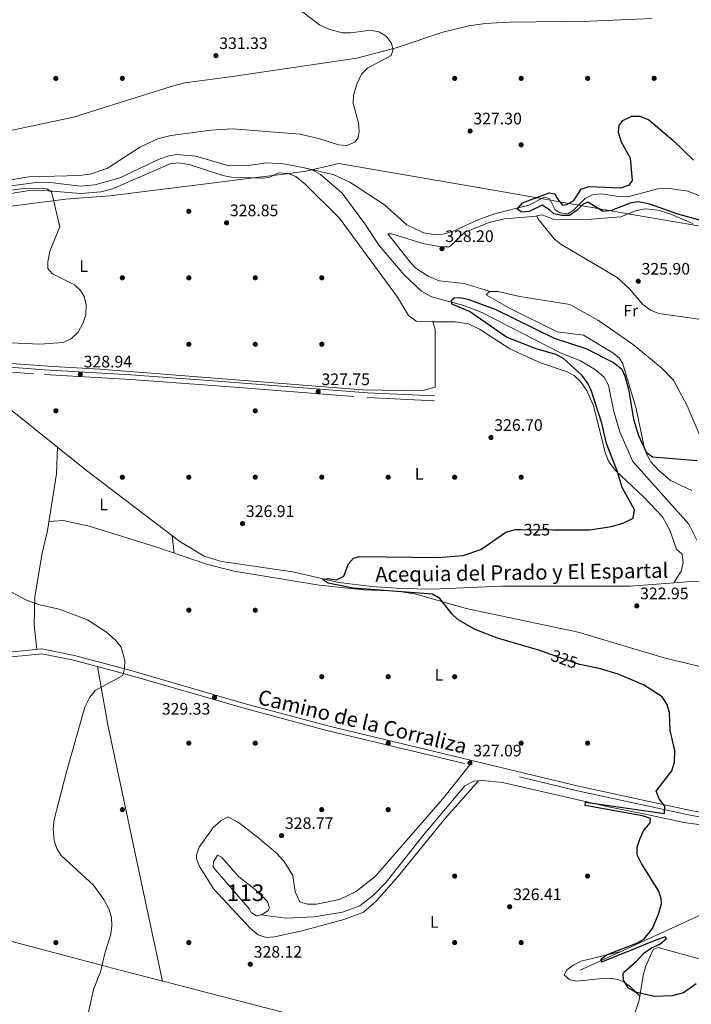
# Model space of a CAD drawing. Units: metres. Extents: x 601663 to 608627, y 4655142 to 4659871.
# Drawn here: x 605851 to 606255, y 4656174 to 4656766 of the extents above; entities that cross this region are included whole.
import ezdxf
from ezdxf.enums import TextEntityAlignment as Align

# ---------------------------------------------------------------- set-up
doc = ezdxf.new("R2010")
doc.units = ezdxf.units.M
doc.header["$MEASUREMENT"] = 0
doc.linetypes.add('DGN Style 3', pattern=[119.29134, 85.2081, -34.08324])
doc.linetypes.add('DGN Style 5', pattern=[59.64567, 25.56243, -34.08324])
for name, color, linetype, lineweight in [('Nivel 1', 7, 'Continuous', 0), ('Nivel 11', 7, 'Continuous', 0), ('Nivel 12', 7, 'Continuous', 0), ('Nivel 13', 7, 'Continuous', 0), ('Nivel 17', 7, 'Continuous', 0), ('Nivel 21', 7, 'Continuous', 0), ('Nivel 22', 7, 'Continuous', 0), ('Nivel 36', 7, 'Continuous', 0), ('Nivel 37', 7, 'Continuous', 0), ('Nivel 4', 7, 'Continuous', 0), ('Nivel 41', 7, 'Continuous', 0), ('Nivel 43', 7, 'Continuous', 0), ('Nivel 44', 7, 'Continuous', 0), ('Nivel 48', 7, 'Continuous', 0), ('Nivel 5', 7, 'Continuous', 0), ('Nivel 51', 7, 'Continuous', 0), ('Nivel 7', 7, 'Continuous', 0)]:
    doc.layers.add(name, color=color, linetype=linetype, lineweight=lineweight)
doc.styles.add('Style-Arial', font='txt')
doc.styles.add('Style-Arial Narrow', font='txt')
doc.styles.add('Style-Helvetica-Narrow-Oblique', font='txt')
doc.styles.add('Style-Times New Roman', font='txt')

# ---------------------------------------------------------------- blocks, each defined once
blk = doc.blocks.new('5PATER')
at = {"layer": 'Nivel 7', "linetype": 'Continuous', "lineweight": 0}
h = blk.add_hatch(color=51, dxfattribs=at)
edge = h.paths.add_edge_path()
edge.add_ellipse((0.001615066081285477, 0.002293527126312256), major_axis=(-1.095731442372465, -1.110710699892244), ratio=0.9994222409660318, start_angle=0, end_angle=360)
blk = doc.blocks.new('5PERFI')
at = {"layer": 'Nivel 17', "linetype": 'Continuous', "lineweight": 0}
h = blk.add_hatch(color=7, dxfattribs=at)
edge = h.paths.add_edge_path()
edge.add_arc((-0.004390232264995575, -0.00105690211057663), 1.559999999766158, 315.0000000018422, 675.0000000018422)

msp = doc.modelspace()

# ---------------------------------------------------------------- linework, layer by layer
at = {"layer": 'Nivel 1', "color": 7, "linetype": 'Continuous', "lineweight": 0}
for points in [[(605156.1400000006, 4656688.989999998, 338.78), (605190.6999999993, 4656689.830000002, 338.15), (605270.8900000006, 4656693.27, 336.95), (605362.8999999985, 4656695.239999998, 336.04), (605448.8200000003, 4656694.260000002, 334.67), (605519.120000001, 4656690.66, 333.7), (605567.620000001, 4656682.34, 333.75), (605572.7100000009, 4656681.469999999, 333.67), (605612.1000000015, 4656674.710000001, 333.12), (605638.0100000016, 4656671.239999998, 332.76), (605641.129999999, 4656670.82, 332.65), (605666.5799999982, 4656667.399999999, 332.32), (605706.3299999982, 4656662.07, 332.07), (605753.6000000015, 4656656.34, 331.79), (605785.1700000018, 4656652.52, 331.21), (605791.0199999996, 4656651.809999999, 331.11), (605814.0300000012, 4656650.010000002, 330.63), (605875.1499999985, 4656657.859999999, 329.98), (605876.7899999991, 4656658.07, 329.98), (605878.120000001, 4656658.18, 329.97)], [(605878.120000001, 4656658.18, 329.97), (605904.8599999994, 4656660.370000001, 329.56), (605974.0700000003, 4656668.969999999, 328.89), (605981.4699999988, 4656669.890000001, 328.95), (606006.25, 4656672.960000001, 329.27), (606014.4899999984, 4656673.989999998, 328.95), (606015.1000000015, 4656674.059999999, 328.87), (606021.9899999984, 4656674.920000002, 327.85), (606042.6900000013, 4656679.719999999, 328.45), (606142.7899999991, 4656662.41, 325.84), (606219.0599999987, 4656649.129999999, 326.3), (606257.8000000007, 4656642.390000001, 325.88), (606306.2300000004, 4656633.960000001, 323.03), (606428.5799999982, 4656614.09, 319.4), (606439.0899999999, 4656612.390000001, 319.38), (606463.5799999982, 4656608.41, 319.56), (606502.3500000015, 4656602.109999999, 318.4)]]:
    msp.add_polyline3d(points, dxfattribs=at)
at = {"layer": 'Nivel 11', "color": 142, "linetype": 'DGN Style 3', "lineweight": 13}
for points in [[(605830.9200000018, 4656664.440000001, 329.51), (605860.4899999984, 4656668.219999999, 329.1), (605870.6700000018, 4656668, 329), (605886.9899999984, 4656666.109999999, 328.94), (605895.8900000006, 4656666.969999999, 328.57), (605910.8299999982, 4656671.059999999, 328.45), (605934.5199999996, 4656682.280000001, 328.36), (605940.3200000003, 4656684.300000001, 328.34), (605945.2600000016, 4656685.09, 328.34), (605956.6799999997, 4656684.07, 328.36), (605975.9299999997, 4656678.530000001, 328.26), (605986.7699999996, 4656678.359999999, 327.92), (605999.2300000004, 4656680.190000001, 327.68), (606009.4100000001, 4656679.48, 327.37), (606021.9800000004, 4656677.190000001, 327.36), (606022.7199999988, 4656676.960000001, 327.36)], [(606022.7199999988, 4656676.960000001, 327.36), (606039.2600000016, 4656673.140000001, 327.48), (606049.2899999991, 4656668.43, 327.5), (606070.1999999993, 4656654.920000002, 327.34), (606083.5700000003, 4656642.739999998, 327.34), (606093.6600000001, 4656638.010000002, 327.16), (606099.6799999997, 4656637.050000001, 326.98), (606105.4800000004, 4656637.289999999, 326.55), (606111.129999999, 4656638.850000001, 326.48), (606126.8000000007, 4656646.109999999, 326.37), (606136.2600000016, 4656649.460000001, 325.11), (606156.9600000009, 4656654.580000002, 323.85), (606166.3999999985, 4656659.510000002, 323.71), (606169.3299999982, 4656658.699999999, 323.71), (606172.7399999984, 4656651.940000001, 323.65), (606175.8299999982, 4656650.059999999, 323.65), (606180.3900000006, 4656649.510000002, 323.63), (606183.5500000007, 4656651.239999998, 323.61), (606190.9600000009, 4656658.600000001, 323.52), (606195.629999999, 4656661, 323.56), (606200.6099999994, 4656661.420000002, 323.44), (606212.3999999985, 4656659.77, 323.07), (606217.3900000006, 4656659.93, 322.93), (606234.4600000009, 4656664.43, 322.72), (606240.3200000003, 4656664.899999999, 322.7), (606252.6999999993, 4656663.129999999, 322.6), (606274.7300000004, 4656654.289999999, 321.77)]]:
    msp.add_polyline3d(points, dxfattribs=at)
at = {"layer": 'Nivel 12', "color": 142, "linetype": 'Continuous', "lineweight": 0, "elevation": 326.8, "flags": 128}
msp.add_lwpolyline([(605995.8000000007, 4656227.710000001), (605993, 4656227.080000002), (605989.9800000004, 4656229.16), (605988.8599999994, 4656231.080000002), (605967.0700000003, 4656256.420000002), (605967.25, 4656259.539999999), (605969.6999999993, 4656263.600000001), (605971.9800000004, 4656262.390000001), (605982.3900000006, 4656250.52), (605992.2199999988, 4656242.969999999), (605999.7199999988, 4656235.600000001), (606001, 4656231.98), (605999.8999999985, 4656230.039999999), (605996.5899999999, 4656227.890000001), (605995.8000000007, 4656227.710000001)], dxfattribs=at)
at = {"layer": 'Nivel 13', "color": 4, "linetype": 'Continuous', "lineweight": 0}
for points in [[(606022.7199999988, 4656676.960000001, 327.36), (606027.3200000003, 4656675.52, 327.38), (606031.7100000009, 4656673.100000001, 327.36), (606044.6099999994, 4656661.809999999, 326.88), (606058.3500000015, 4656643.449999999, 326.86), (606067, 4656630.379999999, 326.73), (606081.9400000013, 4656612.760000002, 326.04), (606092.3099999987, 4656602.879999999, 325.88), (606098.379999999, 4656599.510000002, 325.51), (606117.9499999993, 4656594.350000001, 325.32), (606128.370000001, 4656590.330000002, 325.02), (606176.5199999996, 4656565.52, 324.67), (606188.1499999985, 4656561.039999999, 324.59), (606197.1799999997, 4656555.629999999, 324.4), (606202.3999999985, 4656551.210000001, 324.17), (606204.9800000004, 4656546.359999999, 324.16), (606208.1999999993, 4656530.52, 323.87), (606211.6999999993, 4656518.379999999, 323.86), (606219.5700000003, 4656500.440000001, 323.77), (606253.1999999993, 4656462.690000001, 323.09), (606258.0500000007, 4656453.129999999, 322.7)], [(605484.620000001, 4656565.300000001, 333.73), (605484.7300000004, 4656566.780000001, 333.73), (605538.379999999, 4656568.149999999, 332.86), (605603.7100000009, 4656570.789999999, 331.17), (605632.3000000007, 4656571.260000002, 330.94), (605646.6499999985, 4656572.82, 330.72), (605759.2199999988, 4656565.670000002, 329.49), (605870.7399999984, 4656557.59, 329.36), (605899.0300000012, 4656555.890000001, 328.65), (606056.870000001, 4656543.609999999, 327.57), (606092.5, 4656542.859999999, 327.66)], [(605603.9800000004, 4656561.530000001, 331.42), (605648.2300000004, 4656560.830000002, 330.66), (605730.1600000001, 4656557.649999999, 329.8), (605748.2300000004, 4656555.330000002, 329.98), (605764.0799999982, 4656552.82, 329.07), (605802.8399999999, 4656550.09, 328.36), (605822.4200000018, 4656545.309999999, 327.82), (605829.4200000018, 4656542.48, 327.79), (605839.120000001, 4656536.629999999, 327.71), (605890.7899999991, 4656495.010000002, 326.7), (605947.0599999987, 4656452.32, 326.72), (605961.629999999, 4656443.469999999, 326.17), (605972.0199999996, 4656440.219999999, 325.86), (606014.8900000006, 4656434.09, 325.31), (606042.629999999, 4656427.66, 325.45), (606062.5500000007, 4656425.260000002, 325.15), (606080.1499999985, 4656424.059999999, 325.08), (606099.1099999994, 4656423.600000001, 324.66), (606140.5700000003, 4656425.510000002, 324.94), (606166.120000001, 4656425.379999999, 323.46), (606217.9499999993, 4656425.5, 322.94), (606252.4100000001, 4656427.989999998, 322.85), (606268.4800000004, 4656428.670000002, 322.22)], [(605995.8000000007, 4656227.710000001, 326.72), (606010.7800000012, 4656225.609999999, 326.95), (606027.870000001, 4656226.550000001, 326.97), (606044.8099999987, 4656229.260000002, 326.93), (606055.2600000016, 4656233.07, 326.91), (606063.4800000004, 4656239.59, 326.78), (606071.0300000012, 4656247.309999999, 326.78), (606094, 4656276.23, 326.5), (606118.5300000012, 4656305.25, 326.51), (606123.8500000015, 4656308.010000002, 326.56), (606129.3399999999, 4656308.52, 326.58), (606141.1000000015, 4656307.300000001, 326.56), (606204.9400000013, 4656292.600000001, 325.62), (606228.9100000001, 4656287.789999999, 324.77), (606250.2300000004, 4656283.300000001, 322.97), (606287.379999999, 4656278.190000001, 322.15), (606304.129999999, 4656275.09, 322.03), (606307.7800000012, 4656272.030000001, 322.87)], [(606187.870000001, 4656194.469999999, 325.31), (606257.870000001, 4656226.390000001, 323.75), (606269.0100000016, 4656231.77, 324.03), (606277.0199999996, 4656238.199999999, 323.69), (606295.5300000012, 4656259.41, 323.17), (606307.7800000012, 4656272.030000001, 322.87)]]:
    msp.add_polyline3d(points, dxfattribs=at)
at = {"layer": 'Nivel 21', "color": 7, "linetype": 'Continuous', "lineweight": 0}
for points in [[(605367.6600000001, 4656560.260000002, 335.58), (605390.3000000007, 4656561.920000002, 335.42), (605517.75, 4656565.66, 333.86), (605556.3299999982, 4656567.620000001, 332.8), (605668.7600000016, 4656569.989999998, 331.21), (605712.5599999987, 4656566.390000001, 330.15), (605774.3599999994, 4656562.539999999, 330.02), (605865.4800000004, 4656555.559999999, 329.76), (605917.4800000004, 4656552.66, 329.27), (605966.9499999993, 4656549.010000002, 328.38), (606059.9100000001, 4656541.75, 328.14), (606100.2600000016, 4656539.850000001, 327.87)], [(605707.5, 4656371.760000002, 332), (605864.0100000016, 4656387.649999999, 331.01), (605883.5300000012, 4656383.690000001, 330.57), (605916.0799999982, 4656375.059999999, 329.91), (605985.629999999, 4656354.870000001, 329.02), (606036.1099999994, 4656341.370000001, 328.34), (606186.8299999982, 4656305.030000001, 326.28), (606253.5399999991, 4656290.66, 324.46), (606284.6600000001, 4656284.59, 323.16), (606303.9400000013, 4656281.670000002, 322.68), (606308.5399999991, 4656280.149999999, 322.79), (606314.1799999997, 4656274.739999998, 322.81), (606316.870000001, 4656274.030000001, 322.95), (606319.2600000016, 4656274.75, 323.05), (606322.879999999, 4656277.260000002, 323.02), (606342, 4656294.620000001, 321.62), (606366.1700000018, 4656316.920000002, 321.27), (606386.120000001, 4656330.629999999, 320.7), (606394.879999999, 4656333.670000002, 320.63), (606430.3599999994, 4656337.300000001, 320.18), (606450.4499999993, 4656341.050000001, 319.63)]]:
    msp.add_polyline3d(points, dxfattribs=at)
at = {"layer": 'Nivel 21', "color": 7, "linetype": 'DGN Style 3', "lineweight": 0}
for points in [[(605480.8200000003, 4656561.739999998, 334.33), (605517.870000001, 4656562.830000002, 333.86), (605556.4299999997, 4656564.789999999, 332.8), (605668.6700000018, 4656567.149999999, 331.21), (605712.3599999994, 4656563.559999999, 330.15), (605774.1700000018, 4656559.710000001, 330.02), (605865.2899999991, 4656552.73, 329.76), (605917.3000000007, 4656549.830000002, 329.27), (605966.7399999984, 4656546.18, 328.38), (606059.7300000004, 4656538.920000002, 328.14), (606100.120000001, 4656537.010000002, 327.87)], [(605707.7800000012, 4656368.940000001, 332), (605863.870000001, 4656384.789999999, 331.01), (605882.8900000006, 4656380.93, 330.57), (605915.3200000003, 4656372.34, 329.91), (605984.870000001, 4656352.140000001, 329.02), (606035.4100000001, 4656338.629999999, 328.34), (606186.1999999993, 4656302.27, 326.28), (606252.9699999988, 4656287.890000001, 324.46), (606284.1799999997, 4656281.800000001, 323.16)]]:
    msp.add_polyline3d(points, dxfattribs=at)
at = {"layer": 'Nivel 22', "color": 30, "linetype": 'DGN Style 5', "lineweight": 30, "elevation": 325, "flags": 128}
msp.add_lwpolyline([(606152.2199999988, 4656459.420000002), (606171.4400000013, 4656459.370000001)], dxfattribs=at)
at = {"layer": 'Nivel 36', "color": 92, "linetype": 'Continuous', "lineweight": 0, "extrusion": (0.0002061361626258956, -0.001865796548895927, 0.9999982381540082), "elevation": -8236.373166757561, "flags": 128}
msp.add_lwpolyline([(605942.3397771418, 4656448.577617276), (605943.5097812377, 4656437.987598844)], dxfattribs=at)
at = {"layer": 'Nivel 36', "color": 92, "linetype": 'Continuous', "lineweight": 0}
for points in [[(606231.3000000007, 4656767.059999999, 327.73), (606193.8599999994, 4656765.41, 327.19), (606145.2399999984, 4656764.84, 327.75), (606130.7199999988, 4656763.920000002, 327.93), (606120.8399999999, 4656762.460000001, 328.19), (606105.1400000006, 4656758.739999998, 328.55), (606077.1600000001, 4656749.27, 329.58), (606053.5500000007, 4656743.080000002, 330.26), (605977.1799999997, 4656731.870000001, 331.58), (605949.9899999984, 4656728.170000002, 331.28), (605941.6999999993, 4656726.059999999, 331.11), (605882.9600000009, 4656707.530000001, 332.32), (605834.7199999988, 4656697.34, 332.34)], [(605827.1000000015, 4656658.719999999, 330.69), (605855.120000001, 4656663.370000001, 330.54), (605865.120000001, 4656663.41, 330.46), (605887.379999999, 4656661.629999999, 329.93), (605899.4100000001, 4656662.609999999, 329.49), (605906.4299999997, 4656664.48, 329.55), (605941.2399999984, 4656679.460000001, 329.74), (605946.1999999993, 4656680.18, 329.71), (605952.5899999999, 4656679.170000002, 329.55), (605972.7399999984, 4656672.539999999, 328.89), (605978.120000001, 4656671.41, 328.9), (605996.8299999982, 4656670.850000001, 329.17), (606000.6799999997, 4656671.25, 329.24), (606006.3900000006, 4656674.02, 329.32), (606012.1499999985, 4656673.75, 329.24), (606016.8000000007, 4656671.879999999, 329.27), (606022.4100000001, 4656667.379999999, 329.14), (606043.1400000006, 4656646.879999999, 328.76), (606077.870000001, 4656599.25, 328.01), (606084.5399999991, 4656588.300000001, 327.91), (606089.1499999985, 4656584.920000002, 327.91), (606099.2300000004, 4656584.699999999, 327.89), (606100.5300000012, 4656579.809999999, 327.85), (606100.620000001, 4656545.09, 327.87), (606092.5, 4656542.859999999, 327.66)], [(606255.7399999984, 4656643.609999999, 325.87), (606241.9299999997, 4656649.48, 326.11), (606234.75, 4656651.57, 326.21), (606227.129999999, 4656652.379999999, 326.28), (606221.6400000006, 4656651.390000001, 326.29), (606212.4100000001, 4656647.550000001, 326.35), (606189.379999999, 4656645.760000002, 326.41), (606171.6799999997, 4656646.27, 326.48), (606164.9800000004, 4656648.920000002, 326.44), (606161.7600000016, 4656648.23, 326.39), (606162.7699999996, 4656646.050000001, 326.86), (606172.3399999999, 4656634.199999999, 326.62), (606176.2100000009, 4656631.100000001, 326.5), (606210.1999999993, 4656611.149999999, 326.22), (606217.5199999996, 4656604.289999999, 326.19), (606225.6400000006, 4656594.960000001, 326.19), (606230.5799999982, 4656591.219999999, 326.16), (606235.2699999996, 4656589.530000001, 326.13), (606304.879999999, 4656579.580000002, 325.84)], [(606161.8599999994, 4656648.02, 326.44), (606142.3200000003, 4656646.449999999, 327.72), (606133.6900000013, 4656644.469999999, 328.26), (606118.5199999996, 4656638.350000001, 328.51), (606109.3000000007, 4656629.640000001, 328.55), (606104.2899999991, 4656629.52, 328.53), (606093.2800000012, 4656631.530000001, 328.5), (606074.5199999996, 4656637.460000001, 328.34), (606072.1600000001, 4656637.440000001, 328.26), (606085.4800000004, 4656620.280000001, 327.99), (606089.0300000012, 4656616.789999999, 328.04), (606096.3599999994, 4656611.859999999, 327.96), (606103.120000001, 4656609.190000001, 327.77), (606118.0399999991, 4656607.559999999, 327.82), (606133.8099999987, 4656602.690000001, 327.31)], [(606263.7699999996, 4656507.210000001, 325.07), (606252.2699999996, 4656533.949999999, 325.69), (606243.9600000009, 4656549.370000001, 326.46), (606237.1099999994, 4656556.670000002, 326.46), (606220.0599999987, 4656570.580000002, 326.52), (606198.879999999, 4656585.359999999, 326.56), (606181.5899999999, 4656594.960000001, 327.05), (606151.4699999988, 4656599.620000001, 327.15), (606138.2899999991, 4656602.649999999, 327.25), (606133.2800000012, 4656602.690000001, 327.32), (606131.379999999, 4656600.710000001, 327.21), (606144.9499999993, 4656592.859999999, 327.1), (606174, 4656578.440000001, 326.52), (606189.8200000003, 4656576.5, 326.29), (606207.4499999993, 4656565.850000001, 325.94), (606211.4299999997, 4656562.719999999, 326.02), (606213.6400000006, 4656559.109999999, 326.11), (606221.5199999996, 4656532.23, 326.17), (606226.2199999988, 4656510.010000002, 325.71), (606227.9200000018, 4656504.59, 325.41), (606230.4499999993, 4656500.309999999, 325.08), (606234.7300000004, 4656495.420000002, 324.66), (606242.3099999987, 4656488.969999999, 324), (606255.0100000016, 4656482.920000002, 324.02)], [(606099.3200000003, 4656584.379999999, 327.89), (606112.6099999994, 4656584.399999999, 327.64), (606120.6000000015, 4656583.23, 327.36), (606127.3299999982, 4656580.07, 327.36), (606145.5199999996, 4656568.140000001, 327.13), (606163.9899999984, 4656559.870000001, 326.7), (606180.0899999999, 4656554.420000002, 326.21), (606184.4400000013, 4656551.960000001, 325.98), (606188.1400000006, 4656548.52, 325.72), (606191.8599999994, 4656543.07, 325.72), (606195.8000000007, 4656533.960000001, 326.05), (606203.1600000001, 4656505.149999999, 325.78), (606205.1400000006, 4656500.27, 325.62), (606209.0399999991, 4656495.109999999, 325.39), (606226.1600000001, 4656478.899999999, 324.33), (606237.5100000016, 4656467.129999999, 324.05), (606241.7899999991, 4656459.140000001, 323.91), (606245.8200000003, 4656447.640000001, 323.34), (606249.1700000018, 4656444.629999999, 323.34), (606249.8000000007, 4656439.649999999, 323.32), (606248.7100000009, 4656434.460000001, 323.26), (606244.3000000007, 4656427.41, 322.87)], [(605860.8999999985, 4656387.330000002, 331.02), (605859.379999999, 4656402.010000002, 330.5), (605859.7300000004, 4656419.010000002, 329.69), (605864.2100000009, 4656445.289999999, 329.59), (605867.2899999991, 4656458.969999999, 328.77), (605872.7800000012, 4656492.920000002, 328), (605873.2600000016, 4656509.129999999, 327.04)], [(605868.1400000006, 4656464.23, 328.65), (605876.7699999996, 4656464.890000001, 328.58), (605892.3999999985, 4656461.539999999, 328.08), (605932.4499999993, 4656449.09, 326.8), (605962.9400000013, 4656438.600000001, 326.54), (605979.5899999999, 4656434.399999999, 326.35), (606030.870000001, 4656426.059999999, 326.12), (606057.6799999997, 4656423.23, 325.94), (606077.6600000001, 4656422.379999999, 325.02), (606089.2100000009, 4656420.550000001, 324.85), (606119.2100000009, 4656412.030000001, 325.14), (606186.6999999993, 4656397.809999999, 324.18), (606238.9699999988, 4656382.120000001, 324.89), (606270.870000001, 4656374.449999999, 324.53)], [(605897.4200000018, 4656377.080000002, 330.27), (605903.5799999982, 4656342.07, 328.92), (605927.8599999994, 4656227.879999999, 329.79), (605936.4299999997, 4656187.82, 329.37)], [(606121.4400000013, 4656317.879999999, 327.16), (606105.1099999994, 4656297.170000002, 327.49), (606064.5100000016, 4656250.77, 327.84), (606052.6900000013, 4656241.449999999, 328.11), (606042.9800000004, 4656236.920000002, 328.23), (606029.2199999988, 4656234.080000002, 328.4), (606023.8399999999, 4656234.100000001, 328.46), (606019.2399999984, 4656235.469999999, 328.57), (606016.2699999996, 4656241.469999999, 328.55), (606014.9200000018, 4656251.27, 328.61), (606009.6600000001, 4656259.789999999, 328.76), (606004.8599999994, 4656264.949999999, 328.85), (605993.5599999987, 4656274.649999999, 328.59), (605982.25, 4656283.190000001, 328.53), (605975.879999999, 4656286.609999999, 328.61), (605971.5500000007, 4656284.289999999, 328.62), (605967.1000000015, 4656280.289999999, 328.75), (605958.6400000006, 4656268.32, 329.17), (605957.0899999999, 4656263.620000001, 329.28), (605957.0700000003, 4656261.440000001, 329.32), (605958.7100000009, 4656256.789999999, 329.34), (605967.3900000006, 4656243.149999999, 329.49), (605989.3000000007, 4656219.739999998, 329.33), (605994.0399999991, 4656215.649999999, 329.18), (605998.8500000015, 4656214.050000001, 329.01), (606004.0100000016, 4656214.52, 328.83), (606020.620000001, 4656217.989999998, 328.46), (606045.5700000003, 4656224.84, 328.15), (606057.3999999985, 4656229.370000001, 328.08), (606065.3500000015, 4656236.129999999, 328.02), (606078.5500000007, 4656251.09, 327.88), (606106.3999999985, 4656285.489999998, 327.55), (606126.620000001, 4656308.27, 326.57)], [(605741.8900000006, 4656065.129999999, 332.21), (605750.4499999993, 4656091.32, 332.56), (605764.7800000012, 4656147.66, 331.34), (605782.2800000012, 4656215.649999999, 331.82), (605781.4800000004, 4656219.899999999, 331.83), (605781.6600000001, 4656223.010000002, 331.85), (605784.5500000007, 4656225.289999999, 331.87), (605788.1600000001, 4656225.309999999, 331.76), (605802.8500000015, 4656222.280000001, 331.47), (605841.3900000006, 4656212.809999999, 330.85), (605907.25, 4656195.289999999, 330.39), (605950.8200000003, 4656184.129999999, 328.87), (606095.9600000009, 4656146.489999998, 326.58), (606198.6900000013, 4656120.330000002, 327.29)], [(606202.2600000016, 4656121.239999998, 327.23), (606212.1400000006, 4656142.350000001, 326.03), (606223.3900000006, 4656176.359999999, 325.35), (606225.6999999993, 4656191.18, 325.27), (606227.2300000004, 4656196.330000002, 325.22), (606231.8599999994, 4656206.809999999, 324.88), (606234.8099999987, 4656208.010000002, 324.84), (606259.3999999985, 4656201.170000002, 324.32), (606281.0100000016, 4656194.57, 325.74), (606332.3999999985, 4656176.969999999, 325.43), (606334.4100000001, 4656173.739999998, 325.29), (606336.6799999997, 4656132.080000002, 324.92), (606339.9400000013, 4656099.23, 324.65), (606341.1600000001, 4656077.23, 324.8), (606340.8999999985, 4656059.670000002, 324.98), (606342.4800000004, 4656049.77, 325.02), (606342.4400000013, 4656042.260000002, 325.26)], [(606223.7600000016, 4656178.719999999, 325.34), (606218.120000001, 4656184.390000001, 325.39), (606214.1000000015, 4656187.34, 325.39), (606211.0599999987, 4656188.609999999, 325.39), (606206.0700000003, 4656189.489999998, 325.39), (606201.0700000003, 4656189.420000002, 325.39), (606185.7600000016, 4656187.690000001, 325.51), (606181.6499999985, 4656188.620000001, 325.59), (606178.1600000001, 4656191.559999999, 325.72), (606179.8099999987, 4656194.57, 325.68), (606184.0399999991, 4656197.600000001, 325.7), (606188.4699999988, 4656199.710000001, 325.7), (606212.4600000009, 4656205.68, 324.76)]]:
    msp.add_polyline3d(points, dxfattribs=at)
at = {"layer": 'Nivel 4', "color": 30, "linetype": 'Continuous', "lineweight": 30, "elevation": 325, "flags": 128}
for points in [[(606260.6099999994, 4656645.41), (606246.6000000015, 4656649.23), (606229.870000001, 4656655.280000001), (606222.8200000003, 4656656.57), (606217.8999999985, 4656655.789999999), (606206.7899999991, 4656651.379999999), (606201.7300000004, 4656650.760000002), (606192.5599999987, 4656656.420000002), (606189.5799999982, 4656655.16), (606186.120000001, 4656651.559999999), (606181.370000001, 4656648.5), (606176.879999999, 4656648.350000001), (606172, 4656649.440000001), (606169.3599999994, 4656651.949999999), (606164.9899999984, 4656654.629999999), (606157.129999999, 4656650.850000001), (606152.75, 4656650.43), (606149.8900000006, 4656652.219999999), (606153.1900000013, 4656655.98), (606169.25, 4656662.080000002), (606172.9100000001, 4656661.539999999), (606173.5700000003, 4656659.309999999), (606177.2800000012, 4656654.699999999), (606179.8299999982, 4656654.960000001), (606184.120000001, 4656657.539999999), (606188.4600000009, 4656664.260000002), (606193.2600000016, 4656665.870000001), (606212.370000001, 4656665.18), (606217.5799999982, 4656666.91), (606219.3099999987, 4656669.449999999), (606218.1999999993, 4656682.91), (606212.6799999997, 4656692.510000002), (606210.879999999, 4656698.32), (606211.4400000013, 4656702.670000002), (606213.5100000016, 4656705.649999999), (606218.9299999997, 4656708.18), (606223.9499999993, 4656708.25), (606229.1000000015, 4656705.93)], [(606229.1000000015, 4656705.93), (606243.5700000003, 4656693.73), (606256.0199999996, 4656681.789999999)], [(606143.629999999, 4656575.280000001), (606121.2699999996, 4656590.760000002), (606111.1600000001, 4656594.890000001), (606110.6999999993, 4656595.190000001), (606110.5100000016, 4656597.489999998), (606112.120000001, 4656598.870000001), (606115.3900000006, 4656599.09), (606120.2899999991, 4656598.109999999), (606137.0700000003, 4656591.789999999), (606172.2800000012, 4656574.670000002), (606191.2600000016, 4656568.330000002), (606207.9299999997, 4656559.940000001), (606212.870000001, 4656555.93), (606214.7199999988, 4656551.989999998), (606216.9400000013, 4656543.98), (606219.9400000013, 4656525.899999999), (606222.9899999984, 4656516.080000002), (606227.5100000016, 4656505.960000001), (606231.370000001, 4656503.149999999), (606258.2800000012, 4656501.010000002)], [(606171.4400000013, 4656459.370000001), (606193.4400000013, 4656459.32), (606206.7399999984, 4656461.420000002), (606214.1000000015, 4656463.59), (606219.6700000018, 4656466.379999999), (606220.4800000004, 4656471.32), (606213.1799999997, 4656484.75), (606210.1400000006, 4656494.890000001), (606203.75, 4656511.210000001), (606200.9699999988, 4656523.41), (606194.6499999985, 4656542.66), (606192.5899999999, 4656547.210000001), (606188.9100000001, 4656552.469999999), (606177.7699999996, 4656562.449999999), (606173.3299999982, 4656564.780000001), (606161.3399999999, 4656568.120000001), (606143.629999999, 4656575.280000001)], [(606169.6499999985, 4656384.59), (606163.5899999999, 4656386.73), (606138.1499999985, 4656394.23), (606124.6499999985, 4656399.300000001), (606114.4800000004, 4656405.129999999), (606110.8000000007, 4656408.52), (606103.370000001, 4656417.93), (606099.0799999982, 4656420.539999999), (606051.2300000004, 4656424.260000002), (606036.2399999984, 4656427.149999999), (606032.7300000004, 4656429.41), (606036.0899999999, 4656430.129999999), (606041.1999999993, 4656429.32), (606045.7300000004, 4656431.379999999), (606048.370000001, 4656438.789999999), (606051.5599999987, 4656442.32), (606055.0700000003, 4656443.32), (606102.4400000013, 4656442.739999998), (606117.3900000006, 4656443.93), (606128.0100000016, 4656447.580000002), (606143.1400000006, 4656457.830000002), (606148.9499999993, 4656459.43), (606152.2199999988, 4656459.420000002)], [(606187.7699999996, 4656378.210000001), (606187.5700000003, 4656378.25), (606169.6499999985, 4656384.59)], [(606257.7800000012, 4656186.23), (606250.1400000006, 4656180.739999998), (606243.2899999991, 4656178.84), (606232.5100000016, 4656178.539999999), (606221.1999999993, 4656181.050000001), (606216.9499999993, 4656183.609999999), (606213.8999999985, 4656188.350000001), (606213.6700000018, 4656192.289999999), (606214.25, 4656193.199999999), (606221.8299999982, 4656199.739999998), (606226.129999999, 4656204.670000002), (606230.8599999994, 4656207.870000001), (606235.8200000003, 4656209.989999998), (606239.8200000003, 4656213.359999999), (606239.0300000012, 4656214.379999999), (606234.379999999, 4656212.780000001), (606200.620000001, 4656199.149999999), (606200.5899999999, 4656201.07), (606203.7699999996, 4656203.559999999), (606222.379999999, 4656210.830000002), (606226.4299999997, 4656213.210000001), (606231.4699999988, 4656219.350000001), (606235.3000000007, 4656228.59), (606236.7399999984, 4656234.539999999), (606236.6999999993, 4656237.239999998), (606235.2800000012, 4656241.989999998), (606224.7399999984, 4656258.510000002), (606222.25, 4656263.699999999), (606222.0799999982, 4656268.420000002), (606223.7300000004, 4656273.140000001), (606226.0199999996, 4656278.120000001), (606230.0700000003, 4656283.07), (606230.1700000018, 4656285.640000001), (606225.4400000013, 4656287.149999999), (606190.9400000013, 4656293.550000001), (606191.1099999994, 4656295.5), (606238.5300000012, 4656288.559999999), (606238.870000001, 4656292.989999998), (606235.4299999997, 4656297.379999999), (606233.5300000012, 4656302.109999999), (606243.120000001, 4656314.390000001), (606244.6400000006, 4656319.57), (606244.9299999997, 4656326.510000002), (606242.0500000007, 4656338.59), (606241.629999999, 4656349.469999999), (606240.2100000009, 4656354.25), (606237.1799999997, 4656358.800000001), (606226.0199999996, 4656366.07), (606210.6499999985, 4656372.510000002), (606200.1700000018, 4656375.699999999), (606187.7699999996, 4656378.210000001)]]:
    msp.add_lwpolyline(points, dxfattribs=at)
at = {"layer": 'Nivel 5', "color": 30, "linetype": 'Continuous', "lineweight": 0, "elevation": 330, "flags": 128}
for points in [[(605816.4400000013, 4656665.059999999), (605856.1000000015, 4656671.800000001), (605886.7699999996, 4656672.559999999), (605893.870000001, 4656673.609999999), (605903.4699999988, 4656676.890000001), (605923.3599999994, 4656689.82), (605933.7300000004, 4656694.649999999), (605941.6000000015, 4656696.510000002), (605965.8299999982, 4656699.75), (605978.6099999994, 4656700.629999999), (606019.3399999999, 4656697.390000001), (606031.2800000012, 4656694.649999999), (606042.3999999985, 4656690.899999999), (606047.5, 4656690.5), (606052.3000000007, 4656692.489999998), (606054.3000000007, 4656695.210000001), (606054.9600000009, 4656699.129999999), (606054.4499999993, 4656704.100000001), (606051.2399999984, 4656715.920000002), (606051.3999999985, 4656720.920000002), (606053.4299999997, 4656727.510000002), (606056.3500000015, 4656733.559999999), (606059.9800000004, 4656737), (606074.1099999994, 4656744.670000002), (606075.3099999987, 4656748.420000002), (606074.1799999997, 4656752.359999999), (606071.1000000015, 4656756.300000001), (606066.6600000001, 4656759.010000002), (606061.7399999984, 4656759.940000001), (606049.7699999996, 4656758.359999999), (606044.7699999996, 4656758.43), (606036.9800000004, 4656760.330000002), (606031.0399999991, 4656763.149999999), (606011.6900000013, 4656777.789999999)], [(605831.1499999985, 4656572.449999999), (605862.7199999988, 4656570.969999999), (605876.6600000001, 4656572.039999999), (605881.75, 4656574.48), (605885.6999999993, 4656578.25), (605888.8599999994, 4656583.77), (605890.3500000015, 4656588.59), (605890.629999999, 4656594.739999998), (605889.370000001, 4656599.620000001), (605887.2699999996, 4656603.27), (605883.4800000004, 4656606.73), (605870.3999999985, 4656613.280000001), (605867.5500000007, 4656616.550000001), (605867.4299999997, 4656620.489999998), (605868.7399999984, 4656626.93), (605874.6700000018, 4656641.550000001), (605869.6700000018, 4656662.59), (605866.8900000006, 4656664.43), (605862.2699999996, 4656664.949999999), (605851.5700000003, 4656664.469999999), (605829.3099999987, 4656661.390000001)], [(605891.4800000004, 4656405.239999998), (605874.3999999985, 4656411.609999999), (605862.6999999993, 4656414.219999999), (605854.7100000009, 4656416.989999998), (605842.2699999996, 4656423.640000001)], [(605891.8599999994, 4656168.210000001), (605894.9699999988, 4656182.710000001), (605899.1799999997, 4656193.469999999), (605901.9299999997, 4656205.190000001), (605905.4800000004, 4656216.050000001), (605906.0799999982, 4656221.02), (605905.8099999987, 4656226.010000002), (605904.3599999994, 4656230.84), (605901.1600000001, 4656236.949999999), (605895.0599999987, 4656245.48), (605875.5500000007, 4656263.280000001), (605872.9600000009, 4656267.559999999), (605871.2899999991, 4656272.420000002), (605870.8299999982, 4656279.330000002), (605871.379999999, 4656284.940000001), (605878.7800000012, 4656313.719999999), (605889.7300000004, 4656352.57), (605892.7699999996, 4656358.699999999), (605895.9400000013, 4656362.580000002), (605912.6499999985, 4656371.629999999), (605913.6799999997, 4656375.780000001), (605913.8599999994, 4656380.789999999), (605911.5899999999, 4656388.710000001), (605908.5, 4656392.690000001), (605902.8200000003, 4656397.690000001), (605891.4800000004, 4656405.239999998)]]:
    msp.add_lwpolyline(points, dxfattribs=at)
at = {"layer": 'Nivel 51', "color": 142, "linetype": 'Continuous', "lineweight": 0, "elevation": 326.8, "flags": 128}
msp.add_lwpolyline([(605995.8000000007, 4656227.710000001), (605996.5899999999, 4656227.890000001), (605999.8999999985, 4656230.039999999), (606001, 4656231.98), (605999.7199999988, 4656235.600000001), (605992.2199999988, 4656242.969999999), (605982.3900000006, 4656250.52), (605971.9800000004, 4656262.390000001), (605969.6999999993, 4656263.600000001), (605967.25, 4656259.539999999), (605967.0700000003, 4656256.420000002), (605988.8599999994, 4656231.080000002), (605989.9800000004, 4656229.16), (605993, 4656227.080000002)], close=True, dxfattribs=at)

# ---------------------------------------------------------------- block references
at = {"layer": 'Nivel 17', "color": 7, "linetype": 'Continuous', "lineweight": 0}
for p in [(605872.370000001, 4656730.949999999, 332.67), (605912.370000001, 4656730.949999999, 331.51), (606112.370000001, 4656730.960000001, 327.44), (606152.370000001, 4656730.960000001, 327.25), (606192.370000001, 4656730.960000001, 327.25), (606232.370000001, 4656730.960000001, 327.05), (606152.370000001, 4656690.960000001, 327.63), (605952.370000001, 4656650.949999999, 329.18), (605912.370000001, 4656610.949999999, 329.96), (605952.370000001, 4656610.949999999, 328.99), (605992.370000001, 4656610.949999999, 329.57), (606032.370000001, 4656610.960000001, 327.83), (605952.370000001, 4656570.960000001, 328.8), (605992.370000001, 4656570.960000001, 328.99), (606032.370000001, 4656570.960000001, 328.22), (605872.370000001, 4656530.960000001, 327.63), (605992.370000001, 4656530.960000001, 328.41), (605912.370000001, 4656490.960000001, 326.66), (605952.370000001, 4656490.960000001, 329.38), (605992.370000001, 4656490.960000001, 327.83), (606032.370000001, 4656490.960000001, 327.44), (606072.370000001, 4656490.960000001, 326.28), (606112.370000001, 4656490.960000001, 326.28), (606152.370000001, 4656490.960000001, 326.28), (605952.370000001, 4656410.960000001, 328.02), (605992.370000001, 4656410.960000001, 326.86), (606032.370000001, 4656370.960000001, 328.22), (606072.370000001, 4656370.960000001, 326.86), (606112.370000001, 4656370.960000001, 326.47), (605952.370000001, 4656330.960000001, 328.99), (605992.370000001, 4656330.960000001, 328.22), (606072.370000001, 4656330.960000001, 327.05), (606152.370000001, 4656330.960000001, 327.05), (606192.370000001, 4656330.960000001, 325.89), (605912.370000001, 4656290.960000001, 328.41), (606032.370000001, 4656290.960000001, 327.44), (606072.370000001, 4656290.960000001, 327.25), (606112.370000001, 4656250.969999999, 325.89), (606192.370000001, 4656250.969999999, 325.5), (605872.370000001, 4656210.960000001, 330.93), (605952.370000001, 4656210.969999999, 328.6), (606112.370000001, 4656210.969999999, 327.44), (606152.370000001, 4656210.969999999, 326.08)]:
    msp.add_blockref('5PERFI', p, dxfattribs=at)
at = {"layer": 'Nivel 7', "color": 51, "linetype": 'Continuous', "lineweight": 0}
for p in [(605968.6799999997, 4656744.620000001, 331.33), (606121.620000001, 4656699.25, 327.3), (605975.1099999994, 4656644.02, 328.85), (606104.6999999993, 4656628.48, 328.2), (606222.8399999999, 4656608.870000001, 325.9), (605887.0899999999, 4656553.030000001, 328.94), (606030.2300000004, 4656542.379999999, 327.75), (606134.1900000013, 4656514.870000001, 326.7), (605984.6499999985, 4656463.039999999, 326.91), (606221.9600000009, 4656413.539999999, 322.95), (605967.8200000003, 4656358.5, 329.32), (606121.5399999991, 4656318.989999998, 327.09), (606008.1799999997, 4656275.330000002, 328.77), (606145.4499999993, 4656232.530000001, 326.41), (605989.3599999994, 4656197.91, 328.12)]:
    msp.add_blockref('5PATER', p, dxfattribs=at)

# ---------------------------------------------------------------- texts
at = {"layer": 'Nivel 37', "color": 92, "linetype": 'Continuous', "lineweight": 0, "style": 'Style-Arial Narrow'}
for s, p in [('L', (605889.0831471048, 4656617.929979999, 329.98)), ('Fr', (606218.3124934919, 4656591.18998, 326.3)), ('L', (606090.9831471033, 4656492.969979998, 326.35)), ('L', (605901.1031471044, 4656474.509980001, 327.46)), ('L', (606102.8931471035, 4656372.02998, 326.52)), ('L', (606100.0731471032, 4656223.379979998, 327.6))]:
    msp.add_text(s, height=6.99996, dxfattribs=at).set_placement(p, align=Align.MIDDLE_CENTER)
at = {"layer": 'Nivel 41', "color": 7, "linetype": 'Continuous', "lineweight": 0, "style": 'Style-Arial'}
for s, p in [('331.33', (605970.6700000018, 4656748.620000001, 331.33)), ('327.30', (606123.6099999994, 4656703.25, 327.3)), ('328.85', (605977.1000000015, 4656648.02, 328.85)), ('328.20', (606106.6799999997, 4656632.48, 328.2)), ('325.90', (606224.8299999982, 4656612.870000001, 325.9)), ('328.94', (605889.0700000003, 4656557.030000001, 328.94)), ('327.75', (606032.2199999988, 4656546.379999999, 327.75)), ('326.70', (606136.1700000018, 4656518.870000001, 326.7)), ('326.91', (605986.7300000004, 4656467.039999999, 326.91)), ('322.95', (606223.9499999993, 4656417.539999999, 322.95)), ('329.33', (605936.129999999, 4656348.140000001, 329.32)), ('327.09', (606123.5300000012, 4656322.989999998, 327.09)), ('328.77', (606010.2300000004, 4656279.330000002, 328.77)), ('326.41', (606147.5300000012, 4656236.530000001, 326.41)), ('328.12', (605991.4100000001, 4656201.91, 328.12))]:
    msp.add_text(s, height=6.99996, dxfattribs=at).set_placement(p)
at = {"layer": 'Nivel 41', "color": 7, "linetype": 'Continuous', "lineweight": 0, "style": 'Style-Helvetica-Narrow-Oblique'}
for rotation, p in [(359.8621988191287, (606161.8244446889, 4656459.390684672, 325)), (340.5072387625095, (606178.3250631429, 4656381.517824691, 325))]:
    msp.add_text('325', height=6.9999, rotation=rotation, dxfattribs=at).set_placement(p, align=Align.MIDDLE_CENTER)
at = {"layer": 'Nivel 43', "color": 4, "linetype": 'Continuous', "lineweight": 0, "style": 'Style-Times New Roman'}
msp.add_text('Acequia del Prado y El Espartal', height=8.999880000000001, rotation=0.8464610892522593, dxfattribs=at).set_placement((606152.7134004422, 4656433.698492486, 324.82), align=Align.MIDDLE_CENTER)
at = {"layer": 'Nivel 44', "color": 7, "linetype": 'Continuous', "lineweight": 0, "style": 'Style-Helvetica-Narrow-Oblique'}
msp.add_text('Camino de la Corraliza', height=9, rotation=346.4436944514788, dxfattribs=at).set_placement((606055.8497157544, 4656339.557864767, 327.6), align=Align.CENTER)
at = {"layer": 'Nivel 48', "color": 142, "linetype": 'Continuous', "lineweight": 0, "style": 'Style-Arial Narrow'}
msp.add_text('113', height=9.99996, dxfattribs=at).set_placement((605986.484622106, 4656240.95998, 326.8), align=Align.MIDDLE_CENTER)

doc.saveas('drawing.dxf')
